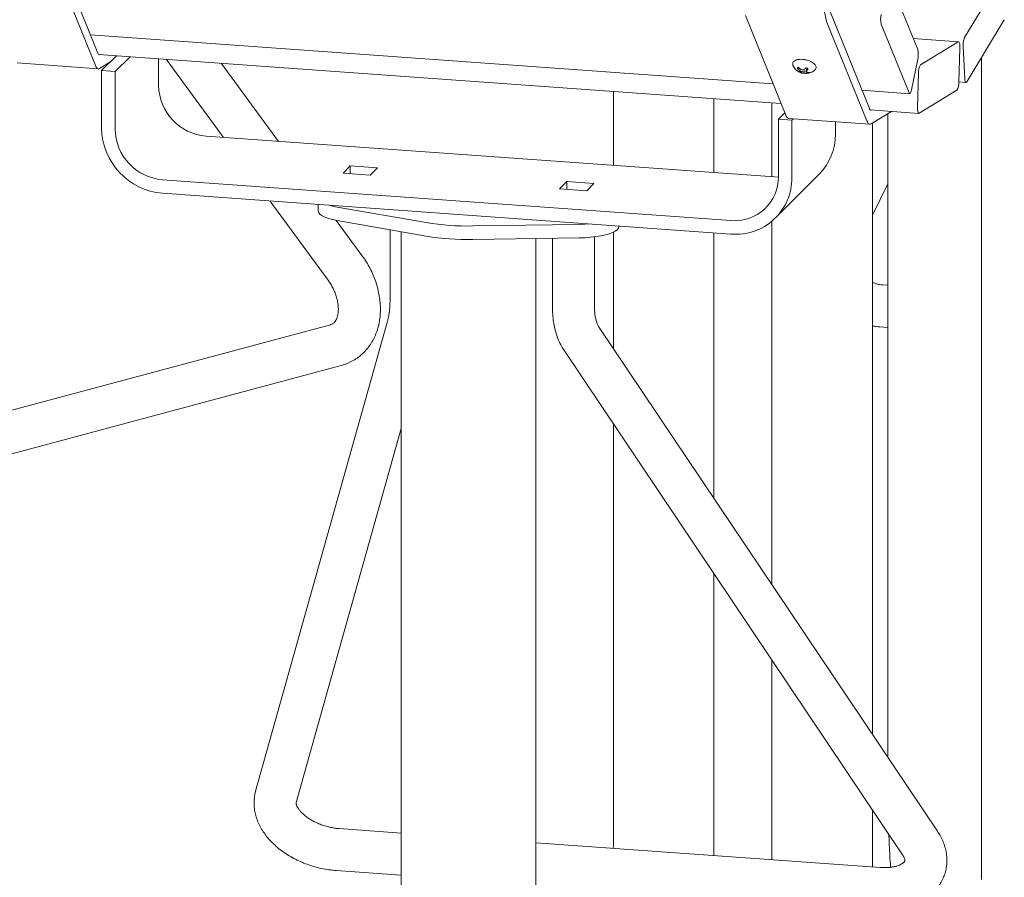
# Model space of a CAD drawing. Units: inches. Extents: x 0.1 to 8.5, y 0.3 to 10.8.
# Drawn here: x 5.7 to 6.4, y 7.3 to 7.9 of the extents above; entities that cross this region are included whole.
import ezdxf

# ---------------------------------------------------------------- set-up
doc = ezdxf.new("R2010")
doc.units = ezdxf.units.IN
doc.header["$MEASUREMENT"] = 0

msp = doc.modelspace()

# ---------------------------------------------------------------- linework, layer by layer
at = {"color": 7, "linetype": 'Continuous', "lineweight": 18}
for p, q in [((5.74630101, 7.89026321), (5.71637683, 7.96421761)), ((5.7444623, 7.88108501), (5.71453813, 7.9550394)), ((6.35572371, 7.8928915), (6.33502032, 7.94405768)), ((6.41849075, 7.94808865), (6.39061247, 7.90191594)), ((6.31981952, 7.8490923), (6.28989533, 7.9230467)), ((6.2576104, 7.84424789), (6.22768627, 7.91820227)), ((6.31798078, 7.8399141), (6.28805659, 7.9138685)), ((6.39225108, 7.86896234), (6.42012936, 7.91513515)), ((6.3285849, 7.91193405), (6.34928837, 7.86076776)), ((5.74078997, 7.90388314), (6.24821952, 7.86745651)), ((6.3861662, 7.89872013), (6.35238401, 7.90114523)), ((6.38593417, 7.89865649), (6.35778093, 7.88152211)), ((6.38642934, 7.86868442), (6.38713386, 7.89434115)), ((6.38951907, 7.8950096), (6.39068945, 7.87147134)), ((5.68627763, 7.88299529), (5.74664799, 7.87866151)), ((5.74688298, 7.88930592), (6.25411206, 7.8528937)), ((5.75564803, 7.88382869), (5.74757609, 7.87891603)), ((5.74794204, 7.8892299), (5.74785792, 7.88917872)), ((5.74908793, 7.87726954), (5.76017192, 7.88835196)), ((5.75914968, 7.87654725), (5.77023367, 7.88762967)), ((5.79150208, 7.8662426), (5.79150208, 7.88610289)), ((5.79710077, 7.88570099), (5.83963731, 7.82766159)), ((6.35119355, 7.86292036), (6.35579029, 7.8858659)), ((6.40322064, 7.88713041), (6.40322064, 7.27628651)), ((5.74908793, 7.8346171), (5.74908793, 7.87726954)), ((5.75914968, 7.87654725), (5.74908793, 7.87726954)), ((5.75914968, 7.83389481), (5.75914968, 7.87654725)), ((5.88053295, 7.82472585), (5.83799641, 7.88276524)), ((6.26676302, 7.8796633), (6.2675828, 7.8792871)), ((6.26769847, 7.87917362), (6.26728108, 7.8778999)), ((6.26881347, 7.87831625), (6.26817338, 7.87677379)), ((6.26878505, 7.87833986), (6.26881347, 7.87831625)), ((6.2689924, 7.87648025), (6.26880932, 7.87575556)), ((6.2689924, 7.87648025), (6.26977705, 7.8768937)), ((6.26977705, 7.8768937), (6.26970404, 7.87551046)), ((6.26977705, 7.8768937), (6.2713971, 7.8771307)), ((6.2713971, 7.8771307), (6.2711509, 7.87540746)), ((6.2713971, 7.8771307), (6.27311022, 7.87670669)), ((6.27324179, 7.87635548), (6.27296765, 7.87529055)), ((6.27309916, 7.87802747), (6.27346843, 7.87883855)), ((6.27309916, 7.87802747), (6.27311243, 7.87644096)), ((6.27346843, 7.87883855), (6.27345024, 7.87748426)), ((6.27346843, 7.87883855), (6.27380001, 7.8790133)), ((6.35629943, 7.87557485), (6.35559491, 7.84991821)), ((6.38643391, 7.86884907), (6.39164405, 7.86847506)), ((6.12951331, 7.86183823), (6.12951331, 7.80685235)), ((6.31430842, 7.8627122), (6.34983477, 7.86016191)), ((6.3567946, 7.84560278), (6.38494781, 7.86273715)), ((6.204187, 7.8014918), (6.204187, 7.85647768)), ((6.24736444, 7.85337811), (6.24736444, 7.79839223)), ((6.32040146, 7.84813502), (6.35656257, 7.84553913)), ((6.33629177, 7.84699433), (6.3210945, 7.83774511)), ((6.32146052, 7.848059), (6.32137631, 7.8480078)), ((6.25217431, 7.8411547), (6.25693567, 7.84591539)), ((6.25217431, 7.8411547), (6.26223604, 7.84043242)), ((6.25217431, 7.79850226), (6.25217431, 7.8411547)), ((6.25979607, 7.8418244), (6.32016646, 7.83749061)), ((6.26223604, 7.84043242), (6.2633715, 7.84156767)), ((6.26223604, 7.79777998), (6.26223604, 7.84043242)), ((6.29458845, 7.83012776), (6.29458845, 7.8393268)), ((6.33363746, 7.8453789), (6.33363746, 7.36690759)), ((6.32203812, 7.38418002), (6.32203812, 7.83831937)), ((5.82671807, 7.82858905), (6.24931063, 7.7982526)), ((5.92858659, 7.80105196), (5.93397867, 7.80644327)), ((5.93397867, 7.80644327), (5.95410213, 7.80499866)), ((5.93397867, 7.80644327), (5.93397867, 7.8006649)), ((5.95410213, 7.80499866), (5.94871009, 7.79960738)), ((5.79436575, 7.79624128), (6.21695829, 7.76590483)), ((5.94871009, 7.79960738), (5.92858659, 7.80105196)), ((6.24931063, 7.7982526), (6.25217269, 7.79816329)), ((6.25010154, 7.76788235), (6.28245395, 7.80023013)), ((6.08957424, 7.78949522), (6.09496629, 7.7948865)), ((6.10969771, 7.78805062), (6.08957424, 7.78949522)), ((6.09496629, 7.7948865), (6.11508978, 7.79344192)), ((6.09496629, 7.7948865), (6.09496629, 7.78910813)), ((6.11508978, 7.79344192), (6.10969771, 7.78805062)), ((6.32203811, 7.76996064), (6.33363748, 7.79314735)), ((5.79436575, 7.78620535), (6.21695829, 7.7558689)), ((5.87422158, 7.78047279), (5.9174169, 7.72153451)), ((5.91009439, 7.77789762), (5.91009439, 7.77291771)), ((5.99045904, 7.76433307), (5.92422848, 7.77594876)), ((5.94262239, 7.74000736), (5.92354624, 7.76603601)), ((5.99045904, 7.75429723), (5.92422848, 7.76591292)), ((5.96354749, 7.75901703), (5.96354749, 7.70914399)), ((6.10408182, 7.7630377), (6.02504629, 7.76185018)), ((6.13358199, 7.76136094), (6.13358199, 7.76185419)), ((6.24736444, 7.76538469), (6.24736444, 7.49537563)), ((5.97174359, 7.7575796), (5.97174359, 6.71379563)), ((6.10408182, 7.75300186), (6.02504629, 7.75181434)), ((6.07193279, 6.72800376), (6.07193279, 7.75251874)), ((6.08428822, 7.75270444), (6.08428822, 7.70047643)), ((6.11553818, 7.70047642), (6.11553818, 7.75377306)), ((6.12951331, 7.75723007), (6.12951331, 7.67086621)), ((6.204187, 7.55967061), (6.204187, 7.7567857)), ((6.33363744, 7.71774139), (6.32974397, 7.71802089)), ((5.919174, 7.68842591), (5.62454617, 7.60949186)), ((5.96171702, 7.69122039), (5.86361406, 7.34195859)), ((6.37046353, 7.31207037), (6.11906708, 7.68642152)), ((6.32750641, 7.6868511), (6.33363748, 7.68641097)), ((6.09312423, 7.66899951), (6.34452061, 7.29464832)), ((5.63263316, 7.57930639), (5.927261, 7.65824044)), ((6.12951331, 7.61481293), (6.12951331, 7.3014341)), ((5.89369976, 7.33350795), (5.97174355, 7.61135608)), ((6.204187, 7.2940429), (6.204187, 7.50361733)), ((6.24736444, 7.43932235), (6.24736444, 7.29094333)), ((6.32203812, 7.28558277), (6.32203812, 7.32812671)), ((5.97174359, 7.31072922), (5.92570008, 7.31403452)), ((6.32816917, 7.28514266), (6.07193281, 7.30353699)), ((6.12951331, 7.3014341), (6.12948783, 7.29940529)), ((5.92346251, 7.28286473), (5.97174357, 7.2793988))]:
    msp.add_line(p, q, dxfattribs=at)
at = {"color": 7, "linetype": 'Continuous', "lineweight": 18, "flags": 128}
for points in [[(6.38713386, 7.89434115), (6.38713563, 7.89532654), (6.38708574, 7.89624264), (6.38698629, 7.89705444), (6.38684089, 7.89773053), (6.38665522, 7.89824505), (6.3864365, 7.89857814), (6.38619299, 7.89871708), (6.38593417, 7.89865649)], [(5.74757609, 7.87891603), (5.74714552, 7.8787197), (5.74672142, 7.87865835), (5.74630657, 7.87873227), (5.74590368, 7.87894117), (5.74551526, 7.87928349), (5.74514401, 7.87975709), (5.7447923, 7.88035891), (5.7444623, 7.88108501)], [(6.26310048, 7.88091556), (6.26304102, 7.88104625), (6.26286555, 7.88185408)], [(6.39068945, 7.87147134), (6.39076063, 7.8705951), (6.3908801, 7.86983714), (6.3910432, 7.8692264), (6.39124384, 7.86878644), (6.3914741, 7.86853419), (6.39172525, 7.86847933), (6.3919876, 7.86862391), (6.39225108, 7.86896234)], [(6.34928837, 7.86076776), (6.34949834, 7.86038066), (6.34973562, 7.86018476), (6.34999102, 7.86018756), (6.35025471, 7.86038908), (6.35051661, 7.86078143), (6.35076669, 7.86134965), (6.35099526, 7.8620719), (6.35119355, 7.86292036)], [(6.35559491, 7.84991821), (6.35559311, 7.84893281), (6.35564303, 7.84801663), (6.35574252, 7.84720493), (6.35588785, 7.84652882), (6.35607348, 7.84601433), (6.35629224, 7.84568111), (6.35653574, 7.84554218), (6.3567946, 7.84560278)], [(6.3210945, 7.83774511), (6.32066398, 7.8375488), (6.32023988, 7.83748745), (6.31982505, 7.83756137), (6.31942211, 7.83777025), (6.31903376, 7.83811258), (6.31866249, 7.83858619), (6.31831071, 7.83918799), (6.31798078, 7.8399141)], [(5.91825522, 7.77731178), (5.92077415, 7.7766509), (5.92422848, 7.77594876)], [(5.92422848, 7.77594876), (5.92076581, 7.77665287), (5.91825522, 7.77731178)], [(5.92422848, 7.76591292), (5.92076581, 7.76661703), (5.91770139, 7.76744306), (5.91509445, 7.76837503), (5.91299544, 7.76939489), (5.91144504, 7.77048294), (5.91047316, 7.77161809), (5.91009871, 7.7727784), (5.91009439, 7.77291771)], [(6.10408182, 7.7630377), (6.1083838, 7.76318306), (6.11179865, 7.76341797)], [(6.11179865, 7.76341797), (6.10839465, 7.76318363), (6.10408182, 7.7630377)], [(6.13358199, 7.76136094), (6.13334751, 7.76033724), (6.13251719, 7.75919407), (6.13110275, 7.7580928), (6.12913158, 7.75705479), (6.12664183, 7.75610009), (6.12368166, 7.7552472), (6.12030836, 7.75451263), (6.11658719, 7.75391056), (6.11259018, 7.75345266), (6.10839465, 7.75314779), (6.10408182, 7.75300186)]]:
    msp.add_lwpolyline(points, dxfattribs=at)
at = {"color": 7, "linetype": 'Continuous', "lineweight": 18}
for centre, radius, start, end in [((6.31810426, 7.92391977), 0.03168424, 180.88567427, 198.49564157), ((6.34319631, 7.91558548), 0.01506075, 167.0538079, 194.03099976), ((6.4043019, 7.89620895), 0.0148314, 157.36921942, 184.63832656), ((5.7474826, 7.89029972), 0.00118216, 181.76960878, 288.5108906), ((6.3411125, 7.88923992), 0.0150606, 347.05419639, 14.031736), ((6.27241498, 7.88545311), 0.01036094, 205.97289301, 242.42123963), ((6.26784487, 7.87715732), 0.00273286, 105.76528601, 129.80311212), ((6.27483472, 7.88569655), 0.01085566, 216.38536113, 225.90698722), ((6.27758752, 7.88937435), 0.01420735, 222.43783599, 229.89351475), ((6.26792193, 7.87782188), 0.00150803, 244.84335709, 271.1610627), ((6.27168579, 7.88404061), 0.00877019, 239.85033352, 250.85359141), ((6.27379794, 7.88214711), 0.00777871, 213.09337159, 223.69137905), ((6.25429817, 7.88315931), 0.01527404, 333.37456581, 335.28759375), ((6.27200551, 7.88487082), 0.00891519, 244.65946184, 250.2464077), ((6.27416232, 7.88999187), 0.01283293, 243.4935806, 251.7095919), ((6.2699239, 7.87806869), 0.00256766, 244.27283883, 265.0878423), ((6.27241498, 7.88545311), 0.01036094, 251.36728957, 311.3706366), ((6.26742097, 7.8894208), 0.0119264, 283.15328246, 291.01924556), ((6.25903972, 7.89274407), 0.01921535, 311.20825622, 316.01301897), ((6.26999534, 7.87112903), 0.00875385, 59.83883121, 70.86279937), ((6.26082332, 7.8809964), 0.01310627, 339.66080383, 344.4562538), ((6.27605865, 7.88071229), 0.00518888, 235.4033734, 248.0799283), ((6.26481349, 7.88517163), 0.0115624, 318.32847435, 325.95051789), ((6.27485372, 7.88284362), 0.00698357, 263.98216058, 275.96077486), ((6.27382956, 7.87799703), 0.00273259, 285.7671093, 309.8061838), ((6.365955, 7.87632774), 0.00968488, 147.56529747, 184.45862059), ((6.27089806, 7.88206948), 0.00666682, 259.68274569, 272.17351461), ((6.27273098, 7.88578729), 0.0104994, 261.34455564, 271.29166513), ((6.27340419, 7.88297854), 0.00770037, 266.75011563, 278.7235174), ((6.37677335, 7.86793167), 0.00968529, 327.56575884, 4.45757392), ((5.82979984, 7.86676621), 0.03830133, 180.78330019, 265.38492995), ((6.32100104, 7.84912874), 0.00118208, 181.76647276, 288.50962031), ((6.26080173, 7.84492872), 0.00326315, 192.0428491, 252.04999819), ((5.79829061, 7.83525539), 0.04920682, 180.74323859, 265.42508177), ((5.79744752, 7.83441853), 0.03830143, 180.78346056, 265.38493097), ((6.25245885, 7.82981551), 0.04213076, 315.3939964, 0.42464518), ((6.21979614, 7.79816021), 0.03237997, 264.97201692, 0.60526655), ((6.22057436, 7.79737533), 0.04166365, 265.02092698, 0.55647933), ((6.02121087, 7.95056733), 0.18875612, 260.62367381, 271.16429664), ((6.02121087, 7.94053149), 0.18875612, 260.62367381, 271.16429664)]:
    msp.add_arc(centre, radius, start, end, dxfattribs=at)
for points, knots in [([(6.27230966, 7.88532572), (6.27197299, 7.88539785), (6.27094274, 7.88561858), (6.26920691, 7.88572724), (6.2672489, 7.88564423), (6.26551421, 7.88527572), (6.26416116, 7.88465503), (6.2632559, 7.88379575), (6.26279205, 7.88292798), (6.26283542, 7.88238626), (6.26284944, 7.88221119)], [0, 0, 0, 0, 0.07311828, 0.223748215, 0.375253699, 0.52894736, 0.686567587, 0.818546716, 0.941358717, 1, 1, 1, 1]), ([(6.27922303, 7.87768075), (6.2794623, 7.87790816), (6.27997305, 7.87839359), (6.28031249, 7.87944567), (6.28018817, 7.88058741), (6.27960895, 7.88167362), (6.27862169, 7.8827019), (6.27719691, 7.88367311), (6.27540653, 7.88450063), (6.27372706, 7.88506987), (6.27266798, 7.88526104), (6.27230966, 7.88532572)], [0, 0, 0, 0, 0.0928292016, 0.1981522831, 0.3085247694, 0.4185644315, 0.5401813504, 0.6717844343, 0.8033888063, 0.9334806823, 1, 1, 1, 1]), ([(6.2745277, 7.87589826), (6.27453284, 7.87583691), (6.27454767, 7.87565991), (6.27456244, 7.8754829), (6.27457208, 7.87536725)], [0, 0, 0, 0, 0.3466297, 1, 1, 1, 1]), ([(5.927261, 7.65824044), (5.92822624, 7.65852331), (5.93061677, 7.65922387), (5.9342605, 7.6607874), (5.93809758, 7.66297224), (5.94162855, 7.66559044), (5.94482759, 7.66859979), (5.94767279, 7.67197343), (5.95014651, 7.67568346), (5.95223234, 7.67970426), (5.95391399, 7.68400918), (5.95517553, 7.68856873), (5.95600219, 7.69334848), (5.95638253, 7.69830788), (5.95630965, 7.70340072), (5.95578279, 7.70857681), (5.95480765, 7.71378432), (5.95339534, 7.71897154), (5.95156149, 7.72408895), (5.94932599, 7.72909109), (5.9467057, 7.73393104), (5.94440145, 7.7375403), (5.94297595, 7.73951707), (5.94262239, 7.74000736)], [0, 0, 0, 0, 0.032675181, 0.080923567, 0.128814282, 0.176427207, 0.223926398, 0.271508929, 0.319379264, 0.367712208, 0.416637152, 0.466222716, 0.516470028, 0.567314621, 0.618644483, 0.670328424, 0.722239528, 0.774278237, 0.826366022, 0.878477196, 0.930612577, 0.982790025, 1, 1, 1, 1]), ([(5.9174169, 7.72153451), (5.91776102, 7.72105216), (5.91880625, 7.71958712), (5.92037539, 7.71699461), (5.92198719, 7.71376005), (5.92327723, 7.71047207), (5.92422975, 7.70721334), (5.92483824, 7.70406051), (5.92511198, 7.70108864), (5.92507452, 7.69836644), (5.92476374, 7.69595305), (5.92423099, 7.6938915), (5.92353473, 7.69220097), (5.92272855, 7.69086926), (5.92183738, 7.68984646), (5.92084137, 7.68908128), (5.91994603, 7.68864803), (5.91930117, 7.6884625), (5.919174, 7.68842591)], [0, 0, 0, 0, 0.031420829, 0.095435944, 0.159443015, 0.223255006, 0.286762634, 0.349902031, 0.412682264, 0.475228859, 0.537808082, 0.600840939, 0.665178944, 0.732268075, 0.804629411, 0.88707446, 0.977731022, 1, 1, 1, 1]), ([(6.32974397, 7.71802089), (6.32926139, 7.71806455), (6.32765431, 7.71820995), (6.32501312, 7.7187329), (6.32302763, 7.71949707), (6.32203814, 7.7198779)], [0, 0, 0, 0, 0.177144681, 0.589919453, 1, 1, 1, 1]), ([(5.96354749, 7.70914399), (5.9635439, 7.70845437), (5.96353352, 7.70646525), (5.96341999, 7.70332573), (5.96317533, 7.69988038), (5.96282984, 7.69680762), (5.96241315, 7.69419049), (5.96202472, 7.69236221), (5.96179586, 7.69151296), (5.96171702, 7.69122039)], [0, 0, 0, 0, 0.091372126, 0.263554437, 0.433531988, 0.600092737, 0.762053368, 0.918026777, 1, 1, 1, 1]), ([(6.08428822, 7.70047643), (6.08430168, 7.69946342), (6.08433911, 7.6966452), (6.08474317, 7.69208136), (6.08562937, 7.68686111), (6.08695816, 7.68181391), (6.08872706, 7.67700459), (6.09077486, 7.67270764), (6.09239154, 7.67015595), (6.09312423, 7.66899951)], [0, 0, 0, 0, 0.087696158, 0.243973012, 0.400824508, 0.557847905, 0.71464564, 0.870676233, 1, 1, 1, 1]), ([(6.11906708, 7.68642152), (6.11890108, 7.6866794), (6.11838773, 7.6874769), (6.11756114, 7.68913519), (6.11669673, 7.69153372), (6.11604133, 7.69428809), (6.1156177, 7.69727809), (6.1155643, 7.69942574), (6.11553818, 7.70047642)], [0, 0, 0, 0, 0.089245588, 0.275988011, 0.459777206, 0.642341725, 0.825026851, 1, 1, 1, 1]), ([(6.32203811, 7.68757565), (6.32308389, 7.68738503), (6.32489198, 7.68705548), (6.32673104, 7.68691171), (6.32750641, 7.6868511)], [0, 0, 0, 0, 0.578389564, 1, 1, 1, 1]), ([(5.86361406, 7.34195859), (5.86337072, 7.34099175), (5.86279516, 7.33870488), (5.86237514, 7.33499697), (5.86238763, 7.33089166), (5.86290418, 7.32677717), (5.86390865, 7.32267926), (5.86540042, 7.31861844), (5.86737666, 7.31461876), (5.86983217, 7.31070903), (5.87275386, 7.30692413), (5.87611795, 7.30330384), (5.87988922, 7.29988848), (5.88402279, 7.29671546), (5.88847022, 7.29381588), (5.89318301, 7.29121379), (5.89811615, 7.2889274), (5.90322634, 7.28697272), (5.90847201, 7.28536115), (5.9138106, 7.28411397), (5.91882707, 7.28327478), (5.92204109, 7.28299047), (5.92346251, 7.28286473)], [0, 0, 0, 0, 0.034364982, 0.081283203, 0.128195978, 0.175442328, 0.223328971, 0.272109005, 0.321945707, 0.372880243, 0.424812239, 0.477525158, 0.530745499, 0.584216084, 0.637705236, 0.691126549, 0.744459524, 0.797726286, 0.850975407, 0.90427057, 0.957662974, 1, 1, 1, 1]), ([(5.92570008, 7.31403452), (5.92511596, 7.31408345), (5.92337134, 7.31422957), (5.92038729, 7.31468547), (5.91679441, 7.31550034), (5.91324536, 7.31659041), (5.90982279, 7.31792673), (5.90660327, 7.31947475), (5.90365717, 7.32118779), (5.90104413, 7.32301053), (5.89881144, 7.32487902), (5.89699054, 7.32672253), (5.89559345, 7.32846626), (5.89461036, 7.33003281), (5.89400483, 7.33134982), (5.89371, 7.33236068), (5.893634, 7.33304185), (5.89365978, 7.3333446), (5.8936891, 7.33346438), (5.89369976, 7.33350795)], [0, 0, 0, 0, 0.031156945, 0.093057786, 0.155264457, 0.217656848, 0.28002517, 0.342117408, 0.403752847, 0.464778034, 0.525094827, 0.584698661, 0.643740724, 0.702623471, 0.761916172, 0.822714101, 0.887058663, 0.958910717, 1, 1, 1, 1]), ([(6.32593161, 7.25397287), (6.32692352, 7.25391357), (6.3297177, 7.25374654), (6.3342769, 7.25378549), (6.33954754, 7.25421951), (6.34468876, 7.25507975), (6.34964746, 7.25636764), (6.35436342, 7.25808774), (6.35877088, 7.26023054), (6.36280509, 7.26277446), (6.36640852, 7.26568311), (6.36953683, 7.26890973), (6.37216139, 7.27240206), (6.37426779, 7.27610764), (6.37585161, 7.27997722), (6.37691541, 7.28396544), (6.37746481, 7.28803002), (6.37750846, 7.29213455), (6.37705464, 7.29624873), (6.37611206, 7.30035067), (6.37467512, 7.30441463), (6.37281802, 7.3083551), (6.37123858, 7.31084738), (6.37046353, 7.31207037)], [0, 0, 0, 0, 0.028458728, 0.080166521, 0.132167348, 0.184436326, 0.236900996, 0.289321751, 0.341398927, 0.392774933, 0.443129571, 0.492271334, 0.54018044, 0.586986487, 0.632922409, 0.678277095, 0.723346494, 0.76837426, 0.813683421, 0.859573498, 0.906295102, 0.954017661, 1, 1, 1, 1]), ([(6.33431893, 7.30983954), (6.33436866, 7.30841458), (6.33454906, 7.30324628), (6.33496307, 7.29504205), (6.33539346, 7.28838841), (6.33559239, 7.28531322)], [0, 0, 0, 0, 0.1699379313, 0.616360041, 1, 1, 1, 1]), ([(6.34452061, 7.29464832), (6.34469363, 7.29437997), (6.34520491, 7.293587), (6.34576263, 7.29243869), (6.346119, 7.29135887), (6.34623098, 7.29061043), (6.34620992, 7.29017144), (6.34615605, 7.28996715), (6.34602868, 7.28967959), (6.34566042, 7.28918201), (6.34496021, 7.28852494), (6.34385545, 7.28776175), (6.34229611, 7.28696458), (6.34025971, 7.28621635), (6.33782855, 7.28560651), (6.33504319, 7.28518576), (6.33200635, 7.28500023), (6.32965826, 7.28504234), (6.32837416, 7.28512885), (6.32816917, 7.28514266)], [0, 0, 0, 0, 0.030383809, 0.089784841, 0.150320995, 0.213887469, 0.283894278, 0.368577409, 0.445695497, 0.512507856, 0.573360596, 0.631013055, 0.691719993, 0.751215679, 0.810639788, 0.870390633, 0.93076698, 0.988948228, 1, 1, 1, 1])]:
    msp.add_open_spline(points, degree=3, knots=knots, dxfattribs=at)

doc.saveas('drawing.dxf')
